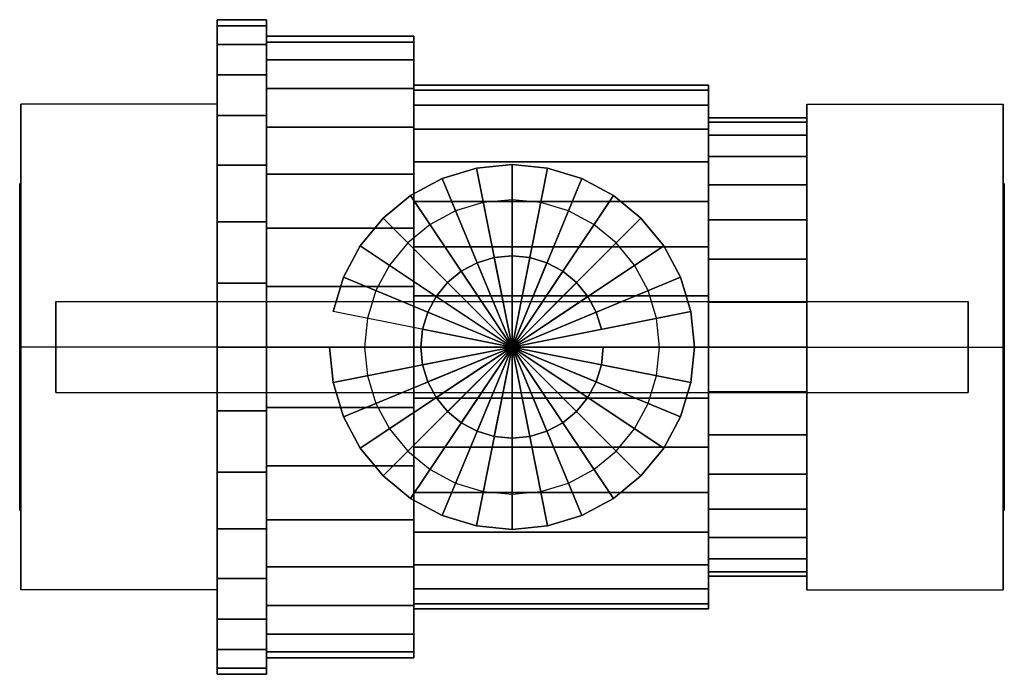
# Model space of a CAD drawing. Extents: x -42.1 to 42.1, y -28 to 28.
import ezdxf

# ---------------------------------------------------------------- set-up
doc = ezdxf.new("R2010")
doc.units = 0
doc.header["$LTSCALE"] = 50
doc.layers.get('0').update_dxf_attribs({"linetype": 'CONTINUOUS'})
doc.layers.add('GIACOMINI_R251TH_Q13_001', color=7, linetype='CONTINUOUS')

# ---------------------------------------------------------------- blocks, each defined once
blk = doc.blocks.new('QMODEL_2aa95f12_ba9d_499f_9ec7_f58c1d9c8a5e')
at = {"color": 9}
for points, invisible_edges in [([(-42, 20.78461, -36.05), (-25.199999, 20.78461, -36.05), (-25.199999, 0, -48.05), (-42, 0, -48.05)], 1), ([(-42, 20.78461, -12.05), (-25.199999, 20.78461, -12.05), (-25.199999, 20.78461, -36.05), (-42, 20.78461, -36.05)], 1), ([(-42, 0, -0.05), (-25.199999, 0, -0.05), (-25.199999, 20.78461, -12.05), (-42, 20.78461, -12.05)], 1), ([(-42, 0, -0.05), (-42, 0, -48.05), (-42, 20.78461, -36.05), (-42, 20.78461, -12.05)], 15), ([(-25.199999, 0, -0.05), (-25.199999, 0, -48.05), (-25.199999, 20.78461, -36.05), (-25.199999, 20.78461, -12.05)], 15), ([(42, 20.78461, -12.05), (25.199999, 20.78461, -12.05), (25.199999, 0, -0.05), (42, 0, -0.05)], 1), ([(42, 20.78461, -36.05), (25.199999, 20.78461, -36.05), (25.199999, 20.78461, -12.05), (42, 20.78461, -12.05)], 1), ([(42, 0, -48.05), (25.199999, 0, -48.05), (25.199999, 20.78461, -36.05), (42, 20.78461, -36.05)], 1), ([(25.199999, 0, -0.05), (25.199999, 20.78461, -12.05), (25.199999, 20.78461, -36.05), (25.199999, 0, -48.05)], 15), ([(42, 0, -0.05), (42, 20.78461, -12.05), (42, 20.78461, -36.05), (42, 0, -48.05)], 15), ([(-42, -20.78461, -12.05), (-25.199999, -20.78461, -12.05), (-25.199999, 0, -0.05), (-42, 0, -0.05)], 1), ([(-42, 0, -48.05), (-25.199999, 0, -48.05), (-25.199999, -20.78461, -36.05), (-42, -20.78461, -36.05)], 1), ([(-42, 0, -0.05), (-42, -20.78461, -12.05), (-42, -20.78461, -36.05), (-42, 0, -48.05)], 15), ([(-25.199999, 0, -0.05), (-25.199999, -20.78461, -12.05), (-25.199999, -20.78461, -36.05), (-25.199999, 0, -48.05)], 15), ([(42, -20.78461, -36.05), (25.199999, -20.78461, -36.05), (25.199999, 0, -48.05), (42, 0, -48.05)], 1), ([(42, 0, -0.05), (25.199999, 0, -0.05), (25.199999, -20.78461, -12.05), (42, -20.78461, -12.05)], 1), ([(25.199999, 0, -0.05), (25.199999, 0, -48.05), (25.199999, -20.78461, -36.05), (25.199999, -20.78461, -12.05)], 15), ([(42, 0, -0.05), (42, 0, -48.05), (42, -20.78461, -36.05), (42, -20.78461, -12.05)], 15), ([(-42, -20.78461, -36.05), (-25.199999, -20.78461, -36.05), (-25.199999, -20.78461, -12.05), (-42, -20.78461, -12.05)], 1), ([(42, -20.78461, -12.05), (25.199999, -20.78461, -12.05), (25.199999, -20.78461, -36.05), (42, -20.78461, -36.05)], 1)]:
    blk.add_3dface(points, dxfattribs=dict(at, invisible_edges=invisible_edges))
at = {"color": 7}
for points, invisible_edges in [([(-42.1, 13.730994, -26.781265), (-42.1, 14, -24.05), (-42.1, 0, -24.05)], 14), ([(-42.1, 14, -24.05), (-42.1, 13.730994, -21.318735), (-42.1, 0, -24.05)], 14), ([(-42.1, 12.934313, -29.407568), (-42.1, 13.730994, -26.781265), (-42.1, 0, -24.05)], 14), ([(-42.1, 13.730994, -21.318735), (-42.1, 12.934313, -18.692432), (-42.1, 0, -24.05)], 14), ([(42.1, 13.730994, -26.781265), (42.1, 14, -24.05), (42.1, 0, -24.05)], 14), ([(42.1, 14, -24.05), (42.1, 13.730994, -21.318735), (42.1, 0, -24.05)], 14), ([(42.1, 12.934313, -29.407568), (42.1, 13.730994, -26.781265), (42.1, 0, -24.05)], 14), ([(42.1, 13.730994, -21.318735), (42.1, 12.934313, -18.692432), (42.1, 0, -24.05)], 14), ([(-42.1, 11.640575, -31.827983), (-42.1, 12.934313, -29.407568), (-42.1, 0, -24.05)], 14), ([(-42.1, 12.934313, -18.692432), (-42.1, 11.640575, -16.272017), (-42.1, 0, -24.05)], 14), ([(42.1, 11.640575, -31.827983), (42.1, 12.934313, -29.407568), (42.1, 0, -24.05)], 14), ([(42.1, 12.934313, -18.692432), (42.1, 11.640575, -16.272017), (42.1, 0, -24.05)], 14), ([(-42.1, 9.899495, -33.949495), (-42.1, 11.640575, -31.827983), (-42.1, 0, -24.05)], 14), ([(-42.1, 11.640575, -16.272017), (-42.1, 9.899495, -14.150505), (-42.1, 0, -24.05)], 14), ([(42.1, 9.899495, -33.949495), (42.1, 11.640575, -31.827983), (42.1, 0, -24.05)], 14), ([(42.1, 11.640575, -16.272017), (42.1, 9.899495, -14.150505), (42.1, 0, -24.05)], 14), ([(-42.1, 7.777983, -35.690575), (-42.1, 9.899495, -33.949495), (-42.1, 0, -24.05)], 14), ([(-42.1, 9.899495, -14.150505), (-42.1, 7.777983, -12.409425), (-42.1, 0, -24.05)], 14), ([(42.1, 7.777983, -35.690575), (42.1, 9.899495, -33.949495), (42.1, 0, -24.05)], 14), ([(42.1, 9.899495, -14.150505), (42.1, 7.777983, -12.409425), (42.1, 0, -24.05)], 14), ([(-42.1, 5.357568, -36.984313), (-42.1, 7.777983, -35.690575), (-42.1, 0, -24.05)], 14), ([(-42.1, 7.777983, -12.409425), (-42.1, 5.357568, -11.115687), (-42.1, 0, -24.05)], 14), ([(42.1, 5.357568, -36.984313), (42.1, 7.777983, -35.690575), (42.1, 0, -24.05)], 14), ([(42.1, 7.777983, -12.409425), (42.1, 5.357568, -11.115687), (42.1, 0, -24.05)], 14), ([(-42.1, 2.731265, -37.780994), (-42.1, 5.357568, -36.984313), (-42.1, 0, -24.05)], 14), ([(-42.1, 5.357568, -11.115687), (-42.1, 2.731265, -10.319006), (-42.1, 0, -24.05)], 14), ([(42.1, 2.731265, -37.780994), (42.1, 5.357568, -36.984313), (42.1, 0, -24.05)], 14), ([(42.1, 5.357568, -11.115687), (42.1, 2.731265, -10.319006), (42.1, 0, -24.05)], 14), ([(39, 3.9, 36.349997), (-39, 3.9, 36.349997), (-39, 3.9, 51.949997), (39, 3.9, 51.949997)], 1), ([(39, -3.9, 36.349997), (-39, -3.9, 36.349997), (-39, 3.9, 36.349997), (39, 3.9, 36.349997)], 1), ([(39, 3.9, 51.949997), (-39, 3.9, 51.949997), (-39, -3.9, 51.949997), (39, -3.9, 51.949997)], 1), ([(-39, 3.9, 51.949997), (-39, 3.9, 36.349997), (-39, -3.9, 36.349997), (-39, -3.9, 51.949997)], 15), ([(39, 3.9, 51.949997), (39, 3.9, 36.349997), (39, -3.9, 36.349997), (39, -3.9, 51.949997)], 15), ([(-42.1, 0, -38.05), (-42.1, 2.731265, -37.780994), (-42.1, 0, -24.05)], 14), ([(-42.1, 2.731265, -10.319006), (-42.1, 0, -10.05), (-42.1, 0, -24.05)], 14), ([(42.1, 0, -38.05), (42.1, 2.731265, -37.780994), (42.1, 0, -24.05)], 14), ([(42.1, 2.731265, -10.319006), (42.1, 0, -10.05), (42.1, 0, -24.05)], 14), ([(-42.1, 0, -10.05), (-42.1, -2.731265, -10.319006), (-42.1, 0, -24.05)], 14), ([(-42.1, -2.731265, -10.319006), (-42.1, -5.357568, -11.115687), (-42.1, 0, -24.05)], 14), ([(-42.1, -5.357568, -11.115687), (-42.1, -7.777983, -12.409425), (-42.1, 0, -24.05)], 14), ([(-42.1, -7.777983, -12.409425), (-42.1, -9.899495, -14.150505), (-42.1, 0, -24.05)], 14), ([(-42.1, -9.899495, -14.150505), (-42.1, -11.640575, -16.272017), (-42.1, 0, -24.05)], 14), ([(-42.1, -11.640575, -16.272017), (-42.1, -12.934313, -18.692432), (-42.1, 0, -24.05)], 14), ([(-42.1, -12.934313, -18.692432), (-42.1, -13.730994, -21.318735), (-42.1, 0, -24.05)], 14), ([(-42.1, -13.730994, -21.318735), (-42.1, -14, -24.05), (-42.1, 0, -24.05)], 14), ([(-42.1, -14, -24.05), (-42.1, -13.730994, -26.781265), (-42.1, 0, -24.05)], 14), ([(-42.1, -13.730994, -26.781265), (-42.1, -12.934313, -29.407568), (-42.1, 0, -24.05)], 14), ([(-42.1, -12.934313, -29.407568), (-42.1, -11.640575, -31.827983), (-42.1, 0, -24.05)], 14), ([(-42.1, -11.640575, -31.827983), (-42.1, -9.899495, -33.949495), (-42.1, 0, -24.05)], 14), ([(-42.1, -9.899495, -33.949495), (-42.1, -7.777983, -35.690575), (-42.1, 0, -24.05)], 14), ([(-42.1, -7.777983, -35.690575), (-42.1, -5.357568, -36.984313), (-42.1, 0, -24.05)], 14), ([(-42.1, -5.357568, -36.984313), (-42.1, -2.731265, -37.780994), (-42.1, 0, -24.05)], 14), ([(-42.1, -2.731265, -37.780994), (-42.1, 0, -38.05), (-42.1, 0, -24.05)], 14), ([(42.1, 0, -10.05), (42.1, -2.731265, -10.319006), (42.1, 0, -24.05)], 14), ([(42.1, -2.731265, -10.319006), (42.1, -5.357568, -11.115687), (42.1, 0, -24.05)], 14), ([(42.1, -5.357568, -11.115687), (42.1, -7.777983, -12.409425), (42.1, 0, -24.05)], 14), ([(42.1, -7.777983, -12.409425), (42.1, -9.899495, -14.150505), (42.1, 0, -24.05)], 14), ([(42.1, -9.899495, -14.150505), (42.1, -11.640575, -16.272017), (42.1, 0, -24.05)], 14), ([(42.1, -11.640575, -16.272017), (42.1, -12.934313, -18.692432), (42.1, 0, -24.05)], 14), ([(42.1, -12.934313, -18.692432), (42.1, -13.730994, -21.318735), (42.1, 0, -24.05)], 14), ([(42.1, -13.730994, -21.318735), (42.1, -14, -24.05), (42.1, 0, -24.05)], 14), ([(42.1, -14, -24.05), (42.1, -13.730994, -26.781265), (42.1, 0, -24.05)], 14), ([(42.1, -13.730994, -26.781265), (42.1, -12.934313, -29.407568), (42.1, 0, -24.05)], 14), ([(42.1, -12.934313, -29.407568), (42.1, -11.640575, -31.827983), (42.1, 0, -24.05)], 14), ([(42.1, -11.640575, -31.827983), (42.1, -9.899495, -33.949495), (42.1, 0, -24.05)], 14), ([(42.1, -9.899495, -33.949495), (42.1, -7.777983, -35.690575), (42.1, 0, -24.05)], 14), ([(42.1, -7.777983, -35.690575), (42.1, -5.357568, -36.984313), (42.1, 0, -24.05)], 14), ([(42.1, -5.357568, -36.984313), (42.1, -2.731265, -37.780994), (42.1, 0, -24.05)], 14), ([(42.1, -2.731265, -37.780994), (42.1, 0, -38.05), (42.1, 0, -24.05)], 14), ([(39, -3.9, 51.949997), (-39, -3.9, 51.949997), (-39, -3.9, 36.349997), (39, -3.9, 36.349997)], 1)]:
    blk.add_3dface(points, dxfattribs=dict(at, invisible_edges=invisible_edges))
at = {"color": 1, "invisible_edges": 14}
for points in [[(-2.458138, 12.357895, 52.05), (-4.821811, 11.640882, 52.05), (0, 0, 52.05)], [(0, 12.6, 52.05), (-2.458138, 12.357895, 52.05), (0, 0, 52.05)], [(2.458138, 12.357895, 52.05), (0, 12.6, 52.05), (0, 0, 52.05)], [(4.821811, 11.640882, 52.05), (2.458138, 12.357895, 52.05), (0, 0, 52.05)], [(-4.821811, 11.640882, 52.05), (-7.000185, 10.476517, 52.05), (0, 0, 52.05)], [(7.000185, 10.476517, 52.05), (4.821811, 11.640882, 52.05), (0, 0, 52.05)], [(-7.000185, 10.476517, 52.05), (-8.909546, 8.909546, 52.05), (0, 0, 52.05)], [(8.909546, 8.909546, 52.05), (7.000185, 10.476517, 52.05), (0, 0, 52.05)], [(-8.909546, 8.909546, 52.05), (-10.476517, 7.000185, 52.05), (0, 0, 52.05)], [(10.476517, 7.000185, 52.05), (8.909546, 8.909546, 52.05), (0, 0, 52.05)], [(-10.476517, 7.000185, 52.05), (-11.640882, 4.821811, 52.05), (0, 0, 52.05)], [(11.640882, 4.821811, 52.05), (10.476517, 7.000185, 52.05), (0, 0, 52.05)], [(-11.640882, 4.821811, 52.05), (-12.357895, 2.458138, 52.05), (0, 0, 52.05)], [(12.357895, 2.458138, 52.05), (11.640882, 4.821811, 52.05), (0, 0, 52.05)], [(-12.357895, 2.458138, 52.05), (-12.6, 0, 52.05), (0, 0, 52.05)], [(12.6, 0, 52.05), (12.357895, 2.458138, 52.05), (0, 0, 52.05)], [(-12.6, 0, 52.05), (-12.357895, -2.458138, 52.05), (0, 0, 52.05)], [(-12.357895, -2.458138, 52.05), (-11.640882, -4.821811, 52.05), (0, 0, 52.05)], [(-11.640882, -4.821811, 52.05), (-10.476517, -7.000185, 52.05), (0, 0, 52.05)], [(-10.476517, -7.000185, 52.05), (-8.909546, -8.909546, 52.05), (0, 0, 52.05)], [(-8.909546, -8.909546, 52.05), (-7.000185, -10.476517, 52.05), (0, 0, 52.05)], [(-7.000185, -10.476517, 52.05), (-4.821811, -11.640882, 52.05), (0, 0, 52.05)], [(-4.821811, -11.640882, 52.05), (-2.458138, -12.357895, 52.05), (0, 0, 52.05)], [(-2.458138, -12.357895, 52.05), (0, -12.6, 52.05), (0, 0, 52.05)], [(0, -12.6, 52.05), (2.458138, -12.357895, 52.05), (0, 0, 52.05)], [(2.458138, -12.357895, 52.05), (4.821811, -11.640882, 52.05), (0, 0, 52.05)], [(4.821811, -11.640882, 52.05), (7.000185, -10.476517, 52.05), (0, 0, 52.05)], [(7.000185, -10.476517, 52.05), (8.909546, -8.909546, 52.05), (0, 0, 52.05)], [(8.909546, -8.909546, 52.05), (10.476517, -7.000185, 52.05), (0, 0, 52.05)], [(10.476517, -7.000185, 52.05), (11.640882, -4.821811, 52.05), (0, 0, 52.05)], [(11.640882, -4.821811, 52.05), (12.357895, -2.458138, 52.05), (0, 0, 52.05)], [(12.357895, -2.458138, 52.05), (12.6, 0, 52.05), (0, 0, 52.05)]]:
    blk.add_3dface(points, dxfattribs=at)
at = {"color": 9}
mesh = blk.add_polymesh((2, 32), dxfattribs=dict(at, n_close=True))
for k, corner in enumerate([(-25.199999, 0, 3.95), (-25.199999, -5.462529, 3.411988), (-25.199999, -10.715136, 1.818627), (-25.199999, -15.555967, -0.768851), (-25.199999, -19.79899, -4.25101), (-25.199999, -23.281149, -8.494033), (-25.199999, -25.868627, -13.334864), (-25.199999, -27.461988, -18.587471), (-25.199999, -28, -24.05), (-25.199999, -27.461988, -29.512529), (-25.199999, -25.868627, -34.765136), (-25.199999, -23.281149, -39.605967), (-25.199999, -19.79899, -43.84899), (-25.199999, -15.555967, -47.331149), (-25.199999, -10.715136, -49.918627), (-25.199999, -5.462529, -51.511988), (-25.199999, 0, -52.05), (-25.199999, 5.462529, -51.511988), (-25.199999, 10.715136, -49.918627), (-25.199999, 15.555967, -47.331149), (-25.199999, 19.79899, -43.84899), (-25.199999, 23.281149, -39.605967), (-25.199999, 25.868627, -34.765136), (-25.199999, 27.461988, -29.512529), (-25.199999, 28, -24.05), (-25.199999, 27.461988, -18.587471), (-25.199999, 25.868627, -13.334864), (-25.199999, 23.281149, -8.494033), (-25.199999, 19.79899, -4.25101), (-25.199999, 15.555967, -0.768851), (-25.199999, 10.715136, 1.818627), (-25.199999, 5.462529, 3.411988), (-20.999999, 0, 3.95), (-20.999999, -5.462529, 3.411988), (-20.999999, -10.715136, 1.818627), (-20.999999, -15.555967, -0.768851), (-20.999999, -19.79899, -4.25101), (-20.999999, -23.281149, -8.494033), (-20.999999, -25.868627, -13.334864), (-20.999999, -27.461988, -18.587471), (-20.999999, -28, -24.05), (-20.999999, -27.461988, -29.512529), (-20.999999, -25.868627, -34.765136), (-20.999999, -23.281149, -39.605967), (-20.999999, -19.79899, -43.84899), (-20.999999, -15.555967, -47.331149), (-20.999999, -10.715136, -49.918627), (-20.999999, -5.462529, -51.511988), (-20.999999, 0, -52.05), (-20.999999, 5.462529, -51.511988), (-20.999999, 10.715136, -49.918627), (-20.999999, 15.555967, -47.331149), (-20.999999, 19.79899, -43.84899), (-20.999999, 23.281149, -39.605967), (-20.999999, 25.868627, -34.765136), (-20.999999, 27.461988, -29.512529), (-20.999999, 28, -24.05), (-20.999999, 27.461988, -18.587471), (-20.999999, 25.868627, -13.334864), (-20.999999, 23.281149, -8.494033), (-20.999999, 19.79899, -4.25101), (-20.999999, 15.555967, -0.768851), (-20.999999, 10.715136, 1.818627), (-20.999999, 5.462529, 3.411988)]):
    mesh.set_mesh_vertex(divmod(k, 32), corner)
mesh = blk.add_polymesh((2, 32), dxfattribs=dict(at, n_close=True))
for k, corner in enumerate([(-25.199999, 0, -24.05), (-25.199999, 0, -24.05), (-25.199999, 0, -24.05), (-25.199999, 0, -24.05), (-25.199999, 0, -24.05), (-25.199999, 0, -24.05), (-25.199999, 0, -24.05), (-25.199999, 0, -24.05), (-25.199999, 0, -24.05), (-25.199999, 0, -24.05), (-25.199999, 0, -24.05), (-25.199999, 0, -24.05), (-25.199999, 0, -24.05), (-25.199999, 0, -24.05), (-25.199999, 0, -24.05), (-25.199999, 0, -24.05), (-25.199999, 0, -24.05), (-25.199999, 0, -24.05), (-25.199999, 0, -24.05), (-25.199999, 0, -24.05), (-25.199999, 0, -24.05), (-25.199999, 0, -24.05), (-25.199999, 0, -24.05), (-25.199999, 0, -24.05), (-25.199999, 0, -24.05), (-25.199999, 0, -24.05), (-25.199999, 0, -24.05), (-25.199999, 0, -24.05), (-25.199999, 0, -24.05), (-25.199999, 0, -24.05), (-25.199999, 0, -24.05), (-25.199999, 0, -24.05), (-25.199999, 0, 3.95), (-25.199999, -5.462529, 3.411988), (-25.199999, -10.715136, 1.818627), (-25.199999, -15.555967, -0.768851), (-25.199999, -19.79899, -4.25101), (-25.199999, -23.281149, -8.494033), (-25.199999, -25.868627, -13.334864), (-25.199999, -27.461988, -18.587471), (-25.199999, -28, -24.05), (-25.199999, -27.461988, -29.512529), (-25.199999, -25.868627, -34.765136), (-25.199999, -23.281149, -39.605967), (-25.199999, -19.79899, -43.84899), (-25.199999, -15.555967, -47.331149), (-25.199999, -10.715136, -49.918627), (-25.199999, -5.462529, -51.511988), (-25.199999, 0, -52.05), (-25.199999, 5.462529, -51.511988), (-25.199999, 10.715136, -49.918627), (-25.199999, 15.555967, -47.331149), (-25.199999, 19.79899, -43.84899), (-25.199999, 23.281149, -39.605967), (-25.199999, 25.868627, -34.765136), (-25.199999, 27.461988, -29.512529), (-25.199999, 28, -24.05), (-25.199999, 27.461988, -18.587471), (-25.199999, 25.868627, -13.334864), (-25.199999, 23.281149, -8.494033), (-25.199999, 19.79899, -4.25101), (-25.199999, 15.555967, -0.768851), (-25.199999, 10.715136, 1.818627), (-25.199999, 5.462529, 3.411988)]):
    mesh.set_mesh_vertex(divmod(k, 32), corner)
mesh = blk.add_polymesh((2, 32), dxfattribs=dict(at, n_close=True))
for k, corner in enumerate([(-20.999999, 0, -24.05), (-20.999999, 0, -24.05), (-20.999999, 0, -24.05), (-20.999999, 0, -24.05), (-20.999999, 0, -24.05), (-20.999999, 0, -24.05), (-20.999999, 0, -24.05), (-20.999999, 0, -24.05), (-20.999999, 0, -24.05), (-20.999999, 0, -24.05), (-20.999999, 0, -24.05), (-20.999999, 0, -24.05), (-20.999999, 0, -24.05), (-20.999999, 0, -24.05), (-20.999999, 0, -24.05), (-20.999999, 0, -24.05), (-20.999999, 0, -24.05), (-20.999999, 0, -24.05), (-20.999999, 0, -24.05), (-20.999999, 0, -24.05), (-20.999999, 0, -24.05), (-20.999999, 0, -24.05), (-20.999999, 0, -24.05), (-20.999999, 0, -24.05), (-20.999999, 0, -24.05), (-20.999999, 0, -24.05), (-20.999999, 0, -24.05), (-20.999999, 0, -24.05), (-20.999999, 0, -24.05), (-20.999999, 0, -24.05), (-20.999999, 0, -24.05), (-20.999999, 0, -24.05), (-20.999999, 0, 3.95), (-20.999999, -5.462529, 3.411988), (-20.999999, -10.715136, 1.818627), (-20.999999, -15.555967, -0.768851), (-20.999999, -19.79899, -4.25101), (-20.999999, -23.281149, -8.494033), (-20.999999, -25.868627, -13.334864), (-20.999999, -27.461988, -18.587471), (-20.999999, -28, -24.05), (-20.999999, -27.461988, -29.512529), (-20.999999, -25.868627, -34.765136), (-20.999999, -23.281149, -39.605967), (-20.999999, -19.79899, -43.84899), (-20.999999, -15.555967, -47.331149), (-20.999999, -10.715136, -49.918627), (-20.999999, -5.462529, -51.511988), (-20.999999, 0, -52.05), (-20.999999, 5.462529, -51.511988), (-20.999999, 10.715136, -49.918627), (-20.999999, 15.555967, -47.331149), (-20.999999, 19.79899, -43.84899), (-20.999999, 23.281149, -39.605967), (-20.999999, 25.868627, -34.765136), (-20.999999, 27.461988, -29.512529), (-20.999999, 28, -24.05), (-20.999999, 27.461988, -18.587471), (-20.999999, 25.868627, -13.334864), (-20.999999, 23.281149, -8.494033), (-20.999999, 19.79899, -4.25101), (-20.999999, 15.555967, -0.768851), (-20.999999, 10.715136, 1.818627), (-20.999999, 5.462529, 3.411988)]):
    mesh.set_mesh_vertex(divmod(k, 32), corner)
mesh = blk.add_polymesh((2, 32), dxfattribs=dict(at, n_close=True))
for k, corner in enumerate([(-20.999999, 0, 2.55), (-20.999999, -5.189403, 2.038889), (-20.999999, -10.179379, 0.525196), (-20.999999, -14.778168, -1.932908), (-20.999999, -18.809041, -5.240959), (-20.999999, -22.117092, -9.271832), (-20.999999, -24.575196, -13.870621), (-20.999999, -26.088889, -18.860597), (-20.999999, -26.6, -24.05), (-20.999999, -26.088889, -29.239403), (-20.999999, -24.575196, -34.229379), (-20.999999, -22.117092, -38.828168), (-20.999999, -18.809041, -42.859041), (-20.999999, -14.778168, -46.167092), (-20.999999, -10.179379, -48.625196), (-20.999999, -5.189403, -50.138889), (-20.999999, 0, -50.65), (-20.999999, 5.189403, -50.138889), (-20.999999, 10.179379, -48.625196), (-20.999999, 14.778168, -46.167092), (-20.999999, 18.809041, -42.859041), (-20.999999, 22.117092, -38.828168), (-20.999999, 24.575196, -34.229379), (-20.999999, 26.088889, -29.239403), (-20.999999, 26.6, -24.05), (-20.999999, 26.088889, -18.860597), (-20.999999, 24.575196, -13.870621), (-20.999999, 22.117092, -9.271832), (-20.999999, 18.809041, -5.240959), (-20.999999, 14.778168, -1.932908), (-20.999999, 10.179379, 0.525196), (-20.999999, 5.189403, 2.038889), (-8.399998, 0, 2.55), (-8.399998, -5.189403, 2.038889), (-8.399998, -10.179379, 0.525196), (-8.399998, -14.778168, -1.932908), (-8.399998, -18.809041, -5.240959), (-8.399998, -22.117092, -9.271832), (-8.399998, -24.575196, -13.870621), (-8.399998, -26.088889, -18.860597), (-8.399998, -26.6, -24.05), (-8.399998, -26.088889, -29.239403), (-8.399998, -24.575196, -34.229379), (-8.399998, -22.117092, -38.828168), (-8.399998, -18.809041, -42.859041), (-8.399998, -14.778168, -46.167092), (-8.399998, -10.179379, -48.625196), (-8.399998, -5.189403, -50.138889), (-8.399998, 0, -50.65), (-8.399998, 5.189403, -50.138889), (-8.399998, 10.179379, -48.625196), (-8.399998, 14.778168, -46.167092), (-8.399998, 18.809041, -42.859041), (-8.399998, 22.117092, -38.828168), (-8.399998, 24.575196, -34.229379), (-8.399998, 26.088889, -29.239403), (-8.399998, 26.6, -24.05), (-8.399998, 26.088889, -18.860597), (-8.399998, 24.575196, -13.870621), (-8.399998, 22.117092, -9.271832), (-8.399998, 18.809041, -5.240959), (-8.399998, 14.778168, -1.932908), (-8.399998, 10.179379, 0.525196), (-8.399998, 5.189403, 2.038889)]):
    mesh.set_mesh_vertex(divmod(k, 32), corner)
mesh = blk.add_polymesh((2, 32), dxfattribs=dict(at, n_close=True))
for k, corner in enumerate([(-20.999999, 0, -24.05), (-20.999999, 0, -24.05), (-20.999999, 0, -24.05), (-20.999999, 0, -24.05), (-20.999999, 0, -24.05), (-20.999999, 0, -24.05), (-20.999999, 0, -24.05), (-20.999999, 0, -24.05), (-20.999999, 0, -24.05), (-20.999999, 0, -24.05), (-20.999999, 0, -24.05), (-20.999999, 0, -24.05), (-20.999999, 0, -24.05), (-20.999999, 0, -24.05), (-20.999999, 0, -24.05), (-20.999999, 0, -24.05), (-20.999999, 0, -24.05), (-20.999999, 0, -24.05), (-20.999999, 0, -24.05), (-20.999999, 0, -24.05), (-20.999999, 0, -24.05), (-20.999999, 0, -24.05), (-20.999999, 0, -24.05), (-20.999999, 0, -24.05), (-20.999999, 0, -24.05), (-20.999999, 0, -24.05), (-20.999999, 0, -24.05), (-20.999999, 0, -24.05), (-20.999999, 0, -24.05), (-20.999999, 0, -24.05), (-20.999999, 0, -24.05), (-20.999999, 0, -24.05), (-20.999999, 0, 2.55), (-20.999999, -5.189403, 2.038889), (-20.999999, -10.179379, 0.525196), (-20.999999, -14.778168, -1.932908), (-20.999999, -18.809041, -5.240959), (-20.999999, -22.117092, -9.271832), (-20.999999, -24.575196, -13.870621), (-20.999999, -26.088889, -18.860597), (-20.999999, -26.6, -24.05), (-20.999999, -26.088889, -29.239403), (-20.999999, -24.575196, -34.229379), (-20.999999, -22.117092, -38.828168), (-20.999999, -18.809041, -42.859041), (-20.999999, -14.778168, -46.167092), (-20.999999, -10.179379, -48.625196), (-20.999999, -5.189403, -50.138889), (-20.999999, 0, -50.65), (-20.999999, 5.189403, -50.138889), (-20.999999, 10.179379, -48.625196), (-20.999999, 14.778168, -46.167092), (-20.999999, 18.809041, -42.859041), (-20.999999, 22.117092, -38.828168), (-20.999999, 24.575196, -34.229379), (-20.999999, 26.088889, -29.239403), (-20.999999, 26.6, -24.05), (-20.999999, 26.088889, -18.860597), (-20.999999, 24.575196, -13.870621), (-20.999999, 22.117092, -9.271832), (-20.999999, 18.809041, -5.240959), (-20.999999, 14.778168, -1.932908), (-20.999999, 10.179379, 0.525196), (-20.999999, 5.189403, 2.038889)]):
    mesh.set_mesh_vertex(divmod(k, 32), corner)
mesh = blk.add_polymesh((2, 32), dxfattribs=dict(at, n_close=True))
for k, corner in enumerate([(-8.399998, 0, -24.05), (-8.399998, 0, -24.05), (-8.399998, 0, -24.05), (-8.399998, 0, -24.05), (-8.399998, 0, -24.05), (-8.399998, 0, -24.05), (-8.399998, 0, -24.05), (-8.399998, 0, -24.05), (-8.399998, 0, -24.05), (-8.399998, 0, -24.05), (-8.399998, 0, -24.05), (-8.399998, 0, -24.05), (-8.399998, 0, -24.05), (-8.399998, 0, -24.05), (-8.399998, 0, -24.05), (-8.399998, 0, -24.05), (-8.399998, 0, -24.05), (-8.399998, 0, -24.05), (-8.399998, 0, -24.05), (-8.399998, 0, -24.05), (-8.399998, 0, -24.05), (-8.399998, 0, -24.05), (-8.399998, 0, -24.05), (-8.399998, 0, -24.05), (-8.399998, 0, -24.05), (-8.399998, 0, -24.05), (-8.399998, 0, -24.05), (-8.399998, 0, -24.05), (-8.399998, 0, -24.05), (-8.399998, 0, -24.05), (-8.399998, 0, -24.05), (-8.399998, 0, -24.05), (-8.399998, 0, 2.55), (-8.399998, -5.189403, 2.038889), (-8.399998, -10.179379, 0.525196), (-8.399998, -14.778168, -1.932908), (-8.399998, -18.809041, -5.240959), (-8.399998, -22.117092, -9.271832), (-8.399998, -24.575196, -13.870621), (-8.399998, -26.088889, -18.860597), (-8.399998, -26.6, -24.05), (-8.399998, -26.088889, -29.239403), (-8.399998, -24.575196, -34.229379), (-8.399998, -22.117092, -38.828168), (-8.399998, -18.809041, -42.859041), (-8.399998, -14.778168, -46.167092), (-8.399998, -10.179379, -48.625196), (-8.399998, -5.189403, -50.138889), (-8.399998, 0, -50.65), (-8.399998, 5.189403, -50.138889), (-8.399998, 10.179379, -48.625196), (-8.399998, 14.778168, -46.167092), (-8.399998, 18.809041, -42.859041), (-8.399998, 22.117092, -38.828168), (-8.399998, 24.575196, -34.229379), (-8.399998, 26.088889, -29.239403), (-8.399998, 26.6, -24.05), (-8.399998, 26.088889, -18.860597), (-8.399998, 24.575196, -13.870621), (-8.399998, 22.117092, -9.271832), (-8.399998, 18.809041, -5.240959), (-8.399998, 14.778168, -1.932908), (-8.399998, 10.179379, 0.525196), (-8.399998, 5.189403, 2.038889)]):
    mesh.set_mesh_vertex(divmod(k, 32), corner)
mesh = blk.add_polymesh((2, 32), dxfattribs=dict(at, n_close=True))
for k, corner in enumerate([(-8.399998, 0, -1.65), (-8.399998, -4.370023, -2.08041), (-8.399998, -8.572109, -3.355099), (-8.399998, -12.444773, -5.425081), (-8.399998, -15.839192, -8.210808), (-8.399998, -18.624919, -11.605227), (-8.399998, -20.694901, -15.477891), (-8.399998, -21.96959, -19.679977), (-8.399998, -22.4, -24.05), (-8.399998, -21.96959, -28.420023), (-8.399998, -20.694901, -32.622109), (-8.399998, -18.624919, -36.494773), (-8.399998, -15.839192, -39.889192), (-8.399998, -12.444773, -42.674919), (-8.399998, -8.572109, -44.744901), (-8.399998, -4.370023, -46.01959), (-8.399998, 0, -46.45), (-8.399998, 4.370023, -46.01959), (-8.399998, 8.572109, -44.744901), (-8.399998, 12.444773, -42.674919), (-8.399998, 15.839192, -39.889192), (-8.399998, 18.624919, -36.494773), (-8.399998, 20.694901, -32.622109), (-8.399998, 21.96959, -28.420023), (-8.399998, 22.4, -24.05), (-8.399998, 21.96959, -19.679977), (-8.399998, 20.694901, -15.477891), (-8.399998, 18.624919, -11.605227), (-8.399998, 15.839192, -8.210808), (-8.399998, 12.444773, -5.425081), (-8.399998, 8.572109, -3.355099), (-8.399998, 4.370023, -2.08041), (16.800003, 0, -1.65), (16.800003, -4.370023, -2.08041), (16.800003, -8.572109, -3.355099), (16.800003, -12.444773, -5.425081), (16.800003, -15.839192, -8.210808), (16.800003, -18.624919, -11.605227), (16.800003, -20.694901, -15.477891), (16.800003, -21.96959, -19.679977), (16.800003, -22.4, -24.05), (16.800003, -21.96959, -28.420023), (16.800003, -20.694901, -32.622109), (16.800003, -18.624919, -36.494773), (16.800003, -15.839192, -39.889192), (16.800003, -12.444773, -42.674919), (16.800003, -8.572109, -44.744901), (16.800003, -4.370023, -46.01959), (16.800003, 0, -46.45), (16.800003, 4.370023, -46.01959), (16.800003, 8.572109, -44.744901), (16.800003, 12.444773, -42.674919), (16.800003, 15.839192, -39.889192), (16.800003, 18.624919, -36.494773), (16.800003, 20.694901, -32.622109), (16.800003, 21.96959, -28.420023), (16.800003, 22.4, -24.05), (16.800003, 21.96959, -19.679977), (16.800003, 20.694901, -15.477891), (16.800003, 18.624919, -11.605227), (16.800003, 15.839192, -8.210808), (16.800003, 12.444773, -5.425081), (16.800003, 8.572109, -3.355099), (16.800003, 4.370023, -2.08041)]):
    mesh.set_mesh_vertex(divmod(k, 32), corner)
mesh = blk.add_polymesh((2, 32), dxfattribs=dict(at, n_close=True))
for k, corner in enumerate([(-8.399998, 0, -24.05), (-8.399998, 0, -24.05), (-8.399998, 0, -24.05), (-8.399998, 0, -24.05), (-8.399998, 0, -24.05), (-8.399998, 0, -24.05), (-8.399998, 0, -24.05), (-8.399998, 0, -24.05), (-8.399998, 0, -24.05), (-8.399998, 0, -24.05), (-8.399998, 0, -24.05), (-8.399998, 0, -24.05), (-8.399998, 0, -24.05), (-8.399998, 0, -24.05), (-8.399998, 0, -24.05), (-8.399998, 0, -24.05), (-8.399998, 0, -24.05), (-8.399998, 0, -24.05), (-8.399998, 0, -24.05), (-8.399998, 0, -24.05), (-8.399998, 0, -24.05), (-8.399998, 0, -24.05), (-8.399998, 0, -24.05), (-8.399998, 0, -24.05), (-8.399998, 0, -24.05), (-8.399998, 0, -24.05), (-8.399998, 0, -24.05), (-8.399998, 0, -24.05), (-8.399998, 0, -24.05), (-8.399998, 0, -24.05), (-8.399998, 0, -24.05), (-8.399998, 0, -24.05), (-8.399998, 0, -1.65), (-8.399998, -4.370023, -2.08041), (-8.399998, -8.572109, -3.355099), (-8.399998, -12.444773, -5.425081), (-8.399998, -15.839192, -8.210808), (-8.399998, -18.624919, -11.605227), (-8.399998, -20.694901, -15.477891), (-8.399998, -21.96959, -19.679977), (-8.399998, -22.4, -24.05), (-8.399998, -21.96959, -28.420023), (-8.399998, -20.694901, -32.622109), (-8.399998, -18.624919, -36.494773), (-8.399998, -15.839192, -39.889192), (-8.399998, -12.444773, -42.674919), (-8.399998, -8.572109, -44.744901), (-8.399998, -4.370023, -46.01959), (-8.399998, 0, -46.45), (-8.399998, 4.370023, -46.01959), (-8.399998, 8.572109, -44.744901), (-8.399998, 12.444773, -42.674919), (-8.399998, 15.839192, -39.889192), (-8.399998, 18.624919, -36.494773), (-8.399998, 20.694901, -32.622109), (-8.399998, 21.96959, -28.420023), (-8.399998, 22.4, -24.05), (-8.399998, 21.96959, -19.679977), (-8.399998, 20.694901, -15.477891), (-8.399998, 18.624919, -11.605227), (-8.399998, 15.839192, -8.210808), (-8.399998, 12.444773, -5.425081), (-8.399998, 8.572109, -3.355099), (-8.399998, 4.370023, -2.08041)]):
    mesh.set_mesh_vertex(divmod(k, 32), corner)
mesh = blk.add_polymesh((2, 32), dxfattribs=dict(at, n_close=True))
for k, corner in enumerate([(16.800003, 0, -24.05), (16.800003, 0, -24.05), (16.800003, 0, -24.05), (16.800003, 0, -24.05), (16.800003, 0, -24.05), (16.800003, 0, -24.05), (16.800003, 0, -24.05), (16.800003, 0, -24.05), (16.800003, 0, -24.05), (16.800003, 0, -24.05), (16.800003, 0, -24.05), (16.800003, 0, -24.05), (16.800003, 0, -24.05), (16.800003, 0, -24.05), (16.800003, 0, -24.05), (16.800003, 0, -24.05), (16.800003, 0, -24.05), (16.800003, 0, -24.05), (16.800003, 0, -24.05), (16.800003, 0, -24.05), (16.800003, 0, -24.05), (16.800003, 0, -24.05), (16.800003, 0, -24.05), (16.800003, 0, -24.05), (16.800003, 0, -24.05), (16.800003, 0, -24.05), (16.800003, 0, -24.05), (16.800003, 0, -24.05), (16.800003, 0, -24.05), (16.800003, 0, -24.05), (16.800003, 0, -24.05), (16.800003, 0, -24.05), (16.800003, 0, -1.65), (16.800003, -4.370023, -2.08041), (16.800003, -8.572109, -3.355099), (16.800003, -12.444773, -5.425081), (16.800003, -15.839192, -8.210808), (16.800003, -18.624919, -11.605227), (16.800003, -20.694901, -15.477891), (16.800003, -21.96959, -19.679977), (16.800003, -22.4, -24.05), (16.800003, -21.96959, -28.420023), (16.800003, -20.694901, -32.622109), (16.800003, -18.624919, -36.494773), (16.800003, -15.839192, -39.889192), (16.800003, -12.444773, -42.674919), (16.800003, -8.572109, -44.744901), (16.800003, -4.370023, -46.01959), (16.800003, 0, -46.45), (16.800003, 4.370023, -46.01959), (16.800003, 8.572109, -44.744901), (16.800003, 12.444773, -42.674919), (16.800003, 15.839192, -39.889192), (16.800003, 18.624919, -36.494773), (16.800003, 20.694901, -32.622109), (16.800003, 21.96959, -28.420023), (16.800003, 22.4, -24.05), (16.800003, 21.96959, -19.679977), (16.800003, 20.694901, -15.477891), (16.800003, 18.624919, -11.605227), (16.800003, 15.839192, -8.210808), (16.800003, 12.444773, -5.425081), (16.800003, 8.572109, -3.355099), (16.800003, 4.370023, -2.08041)]):
    mesh.set_mesh_vertex(divmod(k, 32), corner)
mesh = blk.add_polymesh((2, 32), dxfattribs=dict(at, n_close=True))
for k, corner in enumerate([(16.800003, 0, -4.45), (16.800003, -3.82377, -4.826608), (16.800003, -7.500595, -5.941961), (16.800003, -10.889177, -7.753195), (16.800003, -13.859293, -10.190707), (16.800003, -16.296805, -13.160823), (16.800003, -18.108039, -16.549405), (16.800003, -19.223392, -20.22623), (16.800003, -19.6, -24.05), (16.800003, -19.223392, -27.87377), (16.800003, -18.108039, -31.550595), (16.800003, -16.296805, -34.939177), (16.800003, -13.859293, -37.909293), (16.800003, -10.889177, -40.346805), (16.800003, -7.500595, -42.158039), (16.800003, -3.82377, -43.273392), (16.800003, 0, -43.65), (16.800003, 3.82377, -43.273392), (16.800003, 7.500595, -42.158039), (16.800003, 10.889177, -40.346805), (16.800003, 13.859293, -37.909293), (16.800003, 16.296805, -34.939177), (16.800003, 18.108039, -31.550595), (16.800003, 19.223392, -27.87377), (16.800003, 19.6, -24.05), (16.800003, 19.223392, -20.22623), (16.800003, 18.108039, -16.549405), (16.800003, 16.296805, -13.160823), (16.800003, 13.859293, -10.190707), (16.800003, 10.889177, -7.753195), (16.800003, 7.500595, -5.941961), (16.800003, 3.82377, -4.826608), (25.200003, 0, -4.45), (25.200003, -3.82377, -4.826608), (25.200003, -7.500595, -5.941961), (25.200003, -10.889177, -7.753195), (25.200003, -13.859293, -10.190707), (25.200003, -16.296805, -13.160823), (25.200003, -18.108039, -16.549405), (25.200003, -19.223392, -20.22623), (25.200003, -19.6, -24.05), (25.200003, -19.223392, -27.87377), (25.200003, -18.108039, -31.550595), (25.200003, -16.296805, -34.939177), (25.200003, -13.859293, -37.909293), (25.200003, -10.889177, -40.346805), (25.200003, -7.500595, -42.158039), (25.200003, -3.82377, -43.273392), (25.200003, 0, -43.65), (25.200003, 3.82377, -43.273392), (25.200003, 7.500595, -42.158039), (25.200003, 10.889177, -40.346805), (25.200003, 13.859293, -37.909293), (25.200003, 16.296805, -34.939177), (25.200003, 18.108039, -31.550595), (25.200003, 19.223392, -27.87377), (25.200003, 19.6, -24.05), (25.200003, 19.223392, -20.22623), (25.200003, 18.108039, -16.549405), (25.200003, 16.296805, -13.160823), (25.200003, 13.859293, -10.190707), (25.200003, 10.889177, -7.753195), (25.200003, 7.500595, -5.941961), (25.200003, 3.82377, -4.826608)]):
    mesh.set_mesh_vertex(divmod(k, 32), corner)
mesh = blk.add_polymesh((2, 32), dxfattribs=dict(at, n_close=True))
for k, corner in enumerate([(16.800003, 0, -24.05), (16.800003, 0, -24.05), (16.800003, 0, -24.05), (16.800003, 0, -24.05), (16.800003, 0, -24.05), (16.800003, 0, -24.05), (16.800003, 0, -24.05), (16.800003, 0, -24.05), (16.800003, 0, -24.05), (16.800003, 0, -24.05), (16.800003, 0, -24.05), (16.800003, 0, -24.05), (16.800003, 0, -24.05), (16.800003, 0, -24.05), (16.800003, 0, -24.05), (16.800003, 0, -24.05), (16.800003, 0, -24.05), (16.800003, 0, -24.05), (16.800003, 0, -24.05), (16.800003, 0, -24.05), (16.800003, 0, -24.05), (16.800003, 0, -24.05), (16.800003, 0, -24.05), (16.800003, 0, -24.05), (16.800003, 0, -24.05), (16.800003, 0, -24.05), (16.800003, 0, -24.05), (16.800003, 0, -24.05), (16.800003, 0, -24.05), (16.800003, 0, -24.05), (16.800003, 0, -24.05), (16.800003, 0, -24.05), (16.800003, 0, -4.45), (16.800003, -3.82377, -4.826608), (16.800003, -7.500595, -5.941961), (16.800003, -10.889177, -7.753195), (16.800003, -13.859293, -10.190707), (16.800003, -16.296805, -13.160823), (16.800003, -18.108039, -16.549405), (16.800003, -19.223392, -20.22623), (16.800003, -19.6, -24.05), (16.800003, -19.223392, -27.87377), (16.800003, -18.108039, -31.550595), (16.800003, -16.296805, -34.939177), (16.800003, -13.859293, -37.909293), (16.800003, -10.889177, -40.346805), (16.800003, -7.500595, -42.158039), (16.800003, -3.82377, -43.273392), (16.800003, 0, -43.65), (16.800003, 3.82377, -43.273392), (16.800003, 7.500595, -42.158039), (16.800003, 10.889177, -40.346805), (16.800003, 13.859293, -37.909293), (16.800003, 16.296805, -34.939177), (16.800003, 18.108039, -31.550595), (16.800003, 19.223392, -27.87377), (16.800003, 19.6, -24.05), (16.800003, 19.223392, -20.22623), (16.800003, 18.108039, -16.549405), (16.800003, 16.296805, -13.160823), (16.800003, 13.859293, -10.190707), (16.800003, 10.889177, -7.753195), (16.800003, 7.500595, -5.941961), (16.800003, 3.82377, -4.826608)]):
    mesh.set_mesh_vertex(divmod(k, 32), corner)
mesh = blk.add_polymesh((2, 32), dxfattribs=dict(at, n_close=True))
for k, corner in enumerate([(25.200003, 0, -24.05), (25.200003, 0, -24.05), (25.200003, 0, -24.05), (25.200003, 0, -24.05), (25.200003, 0, -24.05), (25.200003, 0, -24.05), (25.200003, 0, -24.05), (25.200003, 0, -24.05), (25.200003, 0, -24.05), (25.200003, 0, -24.05), (25.200003, 0, -24.05), (25.200003, 0, -24.05), (25.200003, 0, -24.05), (25.200003, 0, -24.05), (25.200003, 0, -24.05), (25.200003, 0, -24.05), (25.200003, 0, -24.05), (25.200003, 0, -24.05), (25.200003, 0, -24.05), (25.200003, 0, -24.05), (25.200003, 0, -24.05), (25.200003, 0, -24.05), (25.200003, 0, -24.05), (25.200003, 0, -24.05), (25.200003, 0, -24.05), (25.200003, 0, -24.05), (25.200003, 0, -24.05), (25.200003, 0, -24.05), (25.200003, 0, -24.05), (25.200003, 0, -24.05), (25.200003, 0, -24.05), (25.200003, 0, -24.05), (25.200003, 0, -4.45), (25.200003, -3.82377, -4.826608), (25.200003, -7.500595, -5.941961), (25.200003, -10.889177, -7.753195), (25.200003, -13.859293, -10.190707), (25.200003, -16.296805, -13.160823), (25.200003, -18.108039, -16.549405), (25.200003, -19.223392, -20.22623), (25.200003, -19.6, -24.05), (25.200003, -19.223392, -27.87377), (25.200003, -18.108039, -31.550595), (25.200003, -16.296805, -34.939177), (25.200003, -13.859293, -37.909293), (25.200003, -10.889177, -40.346805), (25.200003, -7.500595, -42.158039), (25.200003, -3.82377, -43.273392), (25.200003, 0, -43.65), (25.200003, 3.82377, -43.273392), (25.200003, 7.500595, -42.158039), (25.200003, 10.889177, -40.346805), (25.200003, 13.859293, -37.909293), (25.200003, 16.296805, -34.939177), (25.200003, 18.108039, -31.550595), (25.200003, 19.223392, -27.87377), (25.200003, 19.6, -24.05), (25.200003, 19.223392, -20.22623), (25.200003, 18.108039, -16.549405), (25.200003, 16.296805, -13.160823), (25.200003, 13.859293, -10.190707), (25.200003, 10.889177, -7.753195), (25.200003, 7.500595, -5.941961), (25.200003, 3.82377, -4.826608)]):
    mesh.set_mesh_vertex(divmod(k, 32), corner)
at = {"color": 7}
mesh = blk.add_polymesh((2, 32), dxfattribs=dict(at, n_close=True))
for k, corner in enumerate([(-15.6, 0, 6.95), (-15.300251, -3.043409, 6.95), (-14.412521, -5.969862, 6.95), (-12.970926, -8.666896, 6.95), (-11.030866, -11.030866, 6.95), (-8.666896, -12.970926, 6.95), (-5.969862, -14.412521, 6.95), (-3.043409, -15.300251, 6.95), (0, -15.6, 6.95), (3.043409, -15.300251, 6.95), (5.969862, -14.412521, 6.95), (8.666896, -12.970926, 6.95), (11.030866, -11.030866, 6.95), (12.970926, -8.666896, 6.95), (14.412521, -5.969862, 6.95), (15.300251, -3.043409, 6.95), (15.6, 0, 6.95), (15.300251, 3.043409, 6.95), (14.412521, 5.969862, 6.95), (12.970926, 8.666896, 6.95), (11.030866, 11.030866, 6.95), (8.666896, 12.970926, 6.95), (5.969862, 14.412521, 6.95), (3.043409, 15.300251, 6.95), (0, 15.6, 6.95), (-3.043409, 15.300251, 6.95), (-5.969862, 14.412521, 6.95), (-8.666896, 12.970926, 6.95), (-11.030866, 11.030866, 6.95), (-12.970926, 8.666896, 6.95), (-14.412521, 5.969862, 6.95), (-15.300251, 3.043409, 6.95), (-15.6, 0, 51.95), (-15.300251, -3.043409, 51.95), (-14.412521, -5.969862, 51.95), (-12.970926, -8.666896, 51.95), (-11.030866, -11.030866, 51.95), (-8.666896, -12.970926, 51.95), (-5.969862, -14.412521, 51.95), (-3.043409, -15.300251, 51.95), (0, -15.6, 51.95), (3.043409, -15.300251, 51.95), (5.969862, -14.412521, 51.95), (8.666896, -12.970926, 51.95), (11.030866, -11.030866, 51.95), (12.970926, -8.666896, 51.95), (14.412521, -5.969862, 51.95), (15.300251, -3.043409, 51.95), (15.6, 0, 51.95), (15.300251, 3.043409, 51.95), (14.412521, 5.969862, 51.95), (12.970926, 8.666896, 51.95), (11.030866, 11.030866, 51.95), (8.666896, 12.970926, 51.95), (5.969862, 14.412521, 51.95), (3.043409, 15.300251, 51.95), (0, 15.6, 51.95), (-3.043409, 15.300251, 51.95), (-5.969862, 14.412521, 51.95), (-8.666896, 12.970926, 51.95), (-11.030866, 11.030866, 51.95), (-12.970926, 8.666896, 51.95), (-14.412521, 5.969862, 51.95), (-15.300251, 3.043409, 51.95)]):
    mesh.set_mesh_vertex(divmod(k, 32), corner)
mesh = blk.add_polymesh((2, 32), dxfattribs=dict(at, n_close=True))
for k, corner in enumerate([(0, 0, 6.95), (0, 0, 6.95), (0, 0, 6.95), (0, 0, 6.95), (0, 0, 6.95), (0, 0, 6.95), (0, 0, 6.95), (0, 0, 6.95), (0, 0, 6.95), (0, 0, 6.95), (0, 0, 6.95), (0, 0, 6.95), (0, 0, 6.95), (0, 0, 6.95), (0, 0, 6.95), (0, 0, 6.95), (0, 0, 6.95), (0, 0, 6.95), (0, 0, 6.95), (0, 0, 6.95), (0, 0, 6.95), (0, 0, 6.95), (0, 0, 6.95), (0, 0, 6.95), (0, 0, 6.95), (0, 0, 6.95), (0, 0, 6.95), (0, 0, 6.95), (0, 0, 6.95), (0, 0, 6.95), (0, 0, 6.95), (0, 0, 6.95), (-15.6, 0, 6.95), (-15.300251, -3.043409, 6.95), (-14.412521, -5.969862, 6.95), (-12.970926, -8.666896, 6.95), (-11.030866, -11.030866, 6.95), (-8.666896, -12.970926, 6.95), (-5.969862, -14.412521, 6.95), (-3.043409, -15.300251, 6.95), (0, -15.6, 6.95), (3.043409, -15.300251, 6.95), (5.969862, -14.412521, 6.95), (8.666896, -12.970926, 6.95), (11.030866, -11.030866, 6.95), (12.970926, -8.666896, 6.95), (14.412521, -5.969862, 6.95), (15.300251, -3.043409, 6.95), (15.6, 0, 6.95), (15.300251, 3.043409, 6.95), (14.412521, 5.969862, 6.95), (12.970926, 8.666896, 6.95), (11.030866, 11.030866, 6.95), (8.666896, 12.970926, 6.95), (5.969862, 14.412521, 6.95), (3.043409, 15.300251, 6.95), (0, 15.6, 6.95), (-3.043409, 15.300251, 6.95), (-5.969862, 14.412521, 6.95), (-8.666896, 12.970926, 6.95), (-11.030866, 11.030866, 6.95), (-12.970926, 8.666896, 6.95), (-14.412521, 5.969862, 6.95), (-15.300251, 3.043409, 6.95)]):
    mesh.set_mesh_vertex(divmod(k, 32), corner)
mesh = blk.add_polymesh((2, 32), dxfattribs=dict(at, n_close=True))
for k, corner in enumerate([(0, 0, 51.95), (0, 0, 51.95), (0, 0, 51.95), (0, 0, 51.95), (0, 0, 51.95), (0, 0, 51.95), (0, 0, 51.95), (0, 0, 51.95), (0, 0, 51.95), (0, 0, 51.95), (0, 0, 51.95), (0, 0, 51.95), (0, 0, 51.95), (0, 0, 51.95), (0, 0, 51.95), (0, 0, 51.95), (0, 0, 51.95), (0, 0, 51.95), (0, 0, 51.95), (0, 0, 51.95), (0, 0, 51.95), (0, 0, 51.95), (0, 0, 51.95), (0, 0, 51.95), (0, 0, 51.95), (0, 0, 51.95), (0, 0, 51.95), (0, 0, 51.95), (0, 0, 51.95), (0, 0, 51.95), (0, 0, 51.95), (0, 0, 51.95), (-15.6, 0, 51.95), (-15.300251, -3.043409, 51.95), (-14.412521, -5.969862, 51.95), (-12.970926, -8.666896, 51.95), (-11.030866, -11.030866, 51.95), (-8.666896, -12.970926, 51.95), (-5.969862, -14.412521, 51.95), (-3.043409, -15.300251, 51.95), (0, -15.6, 51.95), (3.043409, -15.300251, 51.95), (5.969862, -14.412521, 51.95), (8.666896, -12.970926, 51.95), (11.030866, -11.030866, 51.95), (12.970926, -8.666896, 51.95), (14.412521, -5.969862, 51.95), (15.300251, -3.043409, 51.95), (15.6, 0, 51.95), (15.300251, 3.043409, 51.95), (14.412521, 5.969862, 51.95), (12.970926, 8.666896, 51.95), (11.030866, 11.030866, 51.95), (8.666896, 12.970926, 51.95), (5.969862, 14.412521, 51.95), (3.043409, 15.300251, 51.95), (0, 15.6, 51.95), (-3.043409, 15.300251, 51.95), (-5.969862, 14.412521, 51.95), (-8.666896, 12.970926, 51.95), (-11.030866, 11.030866, 51.95), (-12.970926, 8.666896, 51.95), (-14.412521, 5.969862, 51.95), (-15.300251, 3.043409, 51.95)]):
    mesh.set_mesh_vertex(divmod(k, 32), corner)
at = {"color": 9}
mesh = blk.add_polymesh((2, 32), dxfattribs=dict(at, n_close=True))
for k, corner in enumerate([(7.8, 0, 6.95), (7.650125, -1.521705, 6.95), (7.206261, -2.984931, 6.95), (6.485463, -4.333448, 6.95), (5.515433, -5.515433, 6.95), (4.333448, -6.485463, 6.95), (2.984931, -7.206261, 6.95), (1.521705, -7.650125, 6.95), (0, -7.8, 6.95), (-1.521705, -7.650125, 6.95), (-2.984931, -7.206261, 6.95), (-4.333448, -6.485463, 6.95), (-5.515433, -5.515433, 6.95), (-6.485463, -4.333448, 6.95), (-7.206261, -2.984931, 6.95), (-7.650125, -1.521705, 6.95), (-7.8, 0, 6.95), (-7.650125, 1.521705, 6.95), (-7.206261, 2.984931, 6.95), (-6.485463, 4.333448, 6.95), (-5.515433, 5.515433, 6.95), (-4.333448, 6.485463, 6.95), (-2.984931, 7.206261, 6.95), (-1.521705, 7.650125, 6.95), (0, 7.8, 6.95), (1.521705, 7.650125, 6.95), (2.984931, 7.206261, 6.95), (4.333448, 6.485463, 6.95), (5.515433, 5.515433, 6.95), (6.485463, 4.333448, 6.95), (7.206261, 2.984931, 6.95), (7.650125, 1.521705, 6.95), (7.8, 0, -21.05), (7.650125, -1.521705, -21.05), (7.206261, -2.984931, -21.05), (6.485463, -4.333448, -21.05), (5.515433, -5.515433, -21.05), (4.333448, -6.485463, -21.05), (2.984931, -7.206261, -21.05), (1.521705, -7.650125, -21.05), (0, -7.8, -21.05), (-1.521705, -7.650125, -21.05), (-2.984931, -7.206261, -21.05), (-4.333448, -6.485463, -21.05), (-5.515433, -5.515433, -21.05), (-6.485463, -4.333448, -21.05), (-7.206261, -2.984931, -21.05), (-7.650125, -1.521705, -21.05), (-7.8, 0, -21.05), (-7.650125, 1.521705, -21.05), (-7.206261, 2.984931, -21.05), (-6.485463, 4.333448, -21.05), (-5.515433, 5.515433, -21.05), (-4.333448, 6.485463, -21.05), (-2.984931, 7.206261, -21.05), (-1.521705, 7.650125, -21.05), (0, 7.8, -21.05), (1.521705, 7.650125, -21.05), (2.984931, 7.206261, -21.05), (4.333448, 6.485463, -21.05), (5.515433, 5.515433, -21.05), (6.485463, 4.333448, -21.05), (7.206261, 2.984931, -21.05), (7.650125, 1.521705, -21.05)]):
    mesh.set_mesh_vertex(divmod(k, 32), corner)
mesh = blk.add_polymesh((2, 32), dxfattribs=dict(at, n_close=True))
for k, corner in enumerate([(0, 0, 6.95), (0, 0, 6.95), (0, 0, 6.95), (0, 0, 6.95), (0, 0, 6.95), (0, 0, 6.95), (0, 0, 6.95), (0, 0, 6.95), (0, 0, 6.95), (0, 0, 6.95), (0, 0, 6.95), (0, 0, 6.95), (0, 0, 6.95), (0, 0, 6.95), (0, 0, 6.95), (0, 0, 6.95), (0, 0, 6.95), (0, 0, 6.95), (0, 0, 6.95), (0, 0, 6.95), (0, 0, 6.95), (0, 0, 6.95), (0, 0, 6.95), (0, 0, 6.95), (0, 0, 6.95), (0, 0, 6.95), (0, 0, 6.95), (0, 0, 6.95), (0, 0, 6.95), (0, 0, 6.95), (0, 0, 6.95), (0, 0, 6.95), (7.8, 0, 6.95), (7.650125, -1.521705, 6.95), (7.206261, -2.984931, 6.95), (6.485463, -4.333448, 6.95), (5.515433, -5.515433, 6.95), (4.333448, -6.485463, 6.95), (2.984931, -7.206261, 6.95), (1.521705, -7.650125, 6.95), (0, -7.8, 6.95), (-1.521705, -7.650125, 6.95), (-2.984931, -7.206261, 6.95), (-4.333448, -6.485463, 6.95), (-5.515433, -5.515433, 6.95), (-6.485463, -4.333448, 6.95), (-7.206261, -2.984931, 6.95), (-7.650125, -1.521705, 6.95), (-7.8, 0, 6.95), (-7.650125, 1.521705, 6.95), (-7.206261, 2.984931, 6.95), (-6.485463, 4.333448, 6.95), (-5.515433, 5.515433, 6.95), (-4.333448, 6.485463, 6.95), (-2.984931, 7.206261, 6.95), (-1.521705, 7.650125, 6.95), (0, 7.8, 6.95), (1.521705, 7.650125, 6.95), (2.984931, 7.206261, 6.95), (4.333448, 6.485463, 6.95), (5.515433, 5.515433, 6.95), (6.485463, 4.333448, 6.95), (7.206261, 2.984931, 6.95), (7.650125, 1.521705, 6.95)]):
    mesh.set_mesh_vertex(divmod(k, 32), corner)
mesh = blk.add_polymesh((2, 32), dxfattribs=dict(at, n_close=True))
for k, corner in enumerate([(0, 0, -21.05), (0, 0, -21.05), (0, 0, -21.05), (0, 0, -21.05), (0, 0, -21.05), (0, 0, -21.05), (0, 0, -21.05), (0, 0, -21.05), (0, 0, -21.05), (0, 0, -21.05), (0, 0, -21.05), (0, 0, -21.05), (0, 0, -21.05), (0, 0, -21.05), (0, 0, -21.05), (0, 0, -21.05), (0, 0, -21.05), (0, 0, -21.05), (0, 0, -21.05), (0, 0, -21.05), (0, 0, -21.05), (0, 0, -21.05), (0, 0, -21.05), (0, 0, -21.05), (0, 0, -21.05), (0, 0, -21.05), (0, 0, -21.05), (0, 0, -21.05), (0, 0, -21.05), (0, 0, -21.05), (0, 0, -21.05), (0, 0, -21.05), (7.8, 0, -21.05), (7.650125, -1.521705, -21.05), (7.206261, -2.984931, -21.05), (6.485463, -4.333448, -21.05), (5.515433, -5.515433, -21.05), (4.333448, -6.485463, -21.05), (2.984931, -7.206261, -21.05), (1.521705, -7.650125, -21.05), (0, -7.8, -21.05), (-1.521705, -7.650125, -21.05), (-2.984931, -7.206261, -21.05), (-4.333448, -6.485463, -21.05), (-5.515433, -5.515433, -21.05), (-6.485463, -4.333448, -21.05), (-7.206261, -2.984931, -21.05), (-7.650125, -1.521705, -21.05), (-7.8, 0, -21.05), (-7.650125, 1.521705, -21.05), (-7.206261, 2.984931, -21.05), (-6.485463, 4.333448, -21.05), (-5.515433, 5.515433, -21.05), (-4.333448, 6.485463, -21.05), (-2.984931, 7.206261, -21.05), (-1.521705, 7.650125, -21.05), (0, 7.8, -21.05), (1.521705, 7.650125, -21.05), (2.984931, 7.206261, -21.05), (4.333448, 6.485463, -21.05), (5.515433, 5.515433, -21.05), (6.485463, 4.333448, -21.05), (7.206261, 2.984931, -21.05), (7.650125, 1.521705, -21.05)]):
    mesh.set_mesh_vertex(divmod(k, 32), corner)

msp = doc.modelspace()

# ---------------------------------------------------------------- block references
at = {"layer": 'GIACOMINI_R251TH_Q13_001'}
msp.add_blockref('QMODEL_2aa95f12_ba9d_499f_9ec7_f58c1d9c8a5e', (0, 0), dxfattribs=at)

doc.saveas('drawing.dxf')
